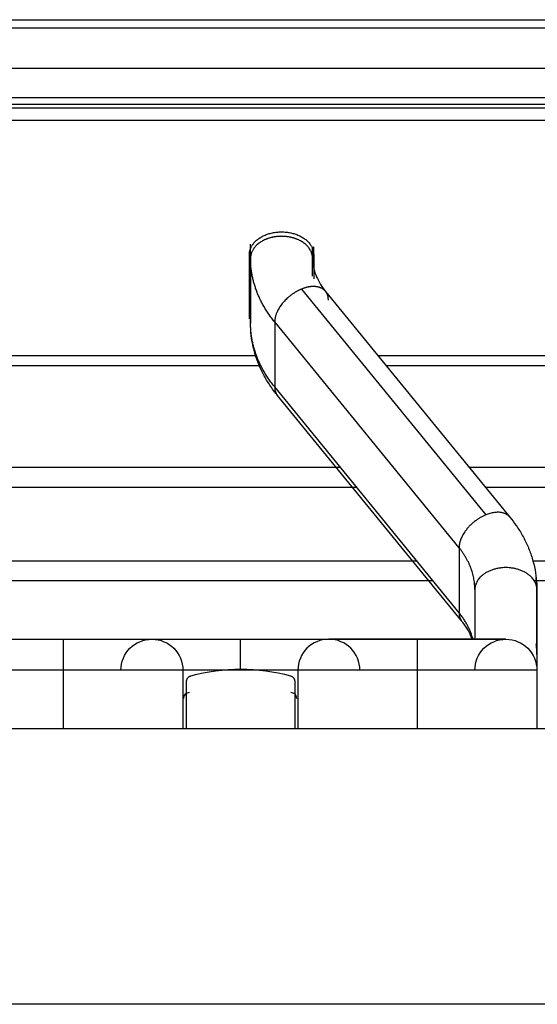
# Model space of a CAD drawing. Extents: x 478 to 2426, y 95 to 2448.
# Drawn here: x 1154 to 1199, y 2254 to 2340 of the extents above; entities that cross this region are included whole.
import ezdxf

# ---------------------------------------------------------------- set-up
doc = ezdxf.new("R2010")
doc.units = 0
doc.header["$LTSCALE"] = 10
doc.layers.add('Moffat_Details', color=160, linetype='CONTINUOUS')
doc.layers.add('Moffat_Profile', color=10, linetype='CONTINUOUS')

msp = doc.modelspace()

# ---------------------------------------------------------------- linework, layer by layer
at = {"layer": 'Moffat_Details', "true_color": 0x000000}
for p, q in [((526.19, 2340.147), (1330.19, 2340.147)), ((933.69, 2339.446), (1291.19, 2339.446)), ((933.69, 2335.911), (1291.19, 2335.911)), ((1283.19, 2333.345), (1125.69, 2333.345)), ((1125.69, 2332.8), (1283.19, 2332.8)), ((1283.19, 2332.447), (1125.69, 2332.447)), ((1125.69, 2331.386), (1283.19, 2331.386)), ((1174.49, 2319.365), (1174.49, 2320.581)), ((1179.89, 2319.365), (1179.89, 2320.35)), ((1179.89, 2319.352), (1179.89, 2320.35)), ((1179.99, 2319.198), (1179.99, 2320.35)), ((1174.39, 2314.097), (1174.39, 2319.684)), ((1174.49, 2319.365), (1174.49, 2313.709)), ((1179.89, 2317.815), (1179.89, 2319.365)), ((1179.99, 2319.684), (1179.99, 2317.584)), ((1178.931, 2316.678), (1194.99, 2297.011)), ((1181.023, 2316.477), (1197.081, 2296.81)), ((1174.49, 2313.709), (1174.49, 2314.817)), ((1176.593, 2313.815), (1176.593, 2308.158)), ((1192.652, 2294.147), (1176.593, 2313.815)), ((1141.372, 2310.88), (1175.008, 2310.88)), ((1185.593, 2310.88), (1223.348, 2310.88)), ((1141.004, 2310.032), (1175.376, 2310.032)), ((1186.285, 2310.032), (1222.655, 2310.032)), ((1192.652, 2288.49), (1176.593, 2308.158)), ((1192.898, 2287.737), (1176.84, 2307.405)), ((1134.071, 2301.157), (1182.309, 2301.157)), ((1193.531, 2301.157), (1215.409, 2301.157)), ((1183.752, 2299.39), (1132.627, 2299.39)), ((1213.966, 2299.39), (1194.975, 2299.39)), ((1192.652, 2294.147), (1192.652, 2288.49)), ((1127.411, 2293.001), (1188.969, 2293.001)), ((1199.089, 2293.001), (1209.851, 2293.001)), ((1190.383, 2291.268), (1125.996, 2291.268)), ((1209.734, 2291.268), (1199.207, 2291.268)), ((1194.031, 2290.506), (1194.031, 2286.176)), ((1199.431, 2284.849), (1199.431, 2290.506)), ((1158.19, 2278.375), (1158.19, 2283.476)), ((1158.19, 2278.375), (1158.19, 2283.476)), ((1168.598, 2283.476), (1168.598, 2278.375)), ((1168.598, 2283.476), (1168.598, 2278.375)), ((1178.615, 2283.476), (1178.615, 2278.375)), ((1178.615, 2283.476), (1178.615, 2278.375)), ((1189.023, 2278.375), (1189.023, 2283.476)), ((1189.023, 2278.375), (1189.023, 2283.476)), ((1199.431, 2283.476), (1199.431, 2278.375)), ((1199.431, 2283.476), (1199.431, 2278.375)), ((1168.918, 2278.375), (1168.918, 2282.501)), ((1168.918, 2278.375), (1168.918, 2282.501)), ((1178.338, 2282.501), (1178.338, 2278.375)), ((1178.338, 2282.501), (1178.338, 2278.375)), ((1378.19, 2278.375), (478.19, 2278.375))]:
    msp.add_line(p, q, dxfattribs=at)
at = {"layer": 'Moffat_Details', "true_color": 0x000000, "extrusion": (0, 0, -1)}
for centre, radius, start, end in [((-1165.898, 2283.476), 2.7, 0, 90), ((-1165.898, 2283.476), 2.7, 90, 180), ((-1196.731, 2283.476), 2.7, 0, 90), ((-1196.731, 2283.476), 2.7, 90, 180), ((-1173.628, 2267.38), 16.196, 74.44134, 105.55866)]:
    msp.add_arc(centre, radius, start, end, dxfattribs=at)
at = {"layer": 'Moffat_Details', "true_color": 0x000000}
for centre, radius, start, end in [((1181.315, 2283.476), 2.7, 90, 180), ((1181.315, 2283.476), 2.7, 0, 90), ((1169.15, 2281.024), 0.5, 88.74075, 180), ((1178.016, 2281.024), 0.5, 0, 91.25925)]:
    msp.add_arc(centre, radius, start, end, dxfattribs=at)
for points, weights, knots in [([(1174.39, 2319.684), (1174.39, 2320.827), (1175.79, 2321.398), (1177.19, 2321.97), (1178.59, 2321.398), (1179.99, 2320.827), (1179.99, 2319.684)], [1, 0.866025388241, 1, 0.866025388241, 1, 0.866025388241, 1], [0, 0, 0, 60, 60, 120, 120, 180, 180, 180]), ([(1177.19, 2321.275), (1176.466, 2321.275), (1175.84, 2321.019), (1174.49, 2320.468), (1174.49, 2319.365)], [0.933012723923, 0.933012723923, 1, 0.866025388241, 1], [270, 270, 270, 300, 300, 360, 360, 360]), ([(1179.89, 2319.365), (1179.89, 2320.468), (1178.54, 2321.019), (1177.913, 2321.275), (1177.19, 2321.275)], [1, 0.866025388241, 1, 0.933012723923, 0.933012723923], [180, 180, 180, 240, 240, 270, 270, 270]), ([(1181.023, 2316.477), (1180.709, 2316.862), (1180.101, 2316.9), (1179.558, 2316.934), (1178.931, 2316.678)], [0.933851540089, 0.925516605377, 1, 0.933012723923, 0.933012723923], [206.642898, 206.642898, 206.642898, 240, 240, 270, 270, 270]), ([(1178.931, 2316.678), (1178.305, 2316.423), (1177.762, 2315.945), (1176.593, 2314.917), (1176.593, 2313.815)], [0.933012723923, 0.933012723923, 1, 0.866025388241, 1], [270, 270, 270, 300, 300, 360, 360, 360]), ([(1199.431, 2290.506), (1199.431, 2292.415), (1196.731, 2292.415), (1194.031, 2292.415), (1194.031, 2290.506)], [1, 0.707106769085, 1, 0.707106769085, 1], [180, 180, 180, 270, 270, 360, 360, 360])]:
    msp.add_rational_spline(points, weights, degree=2, knots=knots, dxfattribs=at)
for points, weights in [([(1176.593, 2313.815), (1174.49, 2316.391), (1174.49, 2319.365)], [1, 0.965925812721, 1]), ([(1181.27, 2315.724), (1181.27, 2316.175), (1181.023, 2316.477)], [1, 0.940508842468, 0.933851540089]), ([(1176.593, 2308.158), (1174.49, 2310.734), (1174.49, 2313.709)], [1, 0.965925812721, 1]), ([(1176.593, 2308.158), (1176.593, 2307.707), (1176.84, 2307.405)], [1, 0.91092723608, 0.876030921936]), ([(1194.99, 2297.011), (1192.652, 2296.056), (1192.652, 2294.147)], [1, 0.707106769085, 1]), ([(1197.081, 2296.81), (1196.435, 2297.601), (1194.99, 2297.011)], [0.876030921936, 0.796179592609, 1]), ([(1194.031, 2290.506), (1194.031, 2292.457), (1192.652, 2294.147)], [1, 0.965925812721, 1]), ([(1199.431, 2290.506), (1199.431, 2291.026), (1199.363, 2291.545)], [1, 0.993863344193, 0.989937067032]), ([(1194.031, 2290.506), (1194.031, 2287.884), (1194.031, 2286.176)], [1, 0.97019225359, 0.963729143143]), ([(1199.431, 2290.506), (1199.431, 2283.476), (1199.431, 2283.476)], [1, 0.923879504204, 1]), ([(1192.652, 2288.49), (1192.652, 2288.04), (1192.898, 2287.737)], [1, 0.940508842468, 0.933851540089]), ([(1193.859, 2286.176), (1193.536, 2287.407), (1192.652, 2288.49)], [0.984479486942, 0.977879822254, 1]), ([(1158.19, 2283.476), (1158.19, 2286.176), (1158.19, 2286.176)], [1, 0.707106769085, 1]), ([(1173.606, 2283.476), (1173.606, 2286.176), (1173.606, 2286.176)], [1, 0.707106769085, 1]), ([(1189.023, 2283.476), (1189.023, 2286.176), (1189.023, 2286.176)], [1, 0.707106769085, 1]), ([(1199.431, 2284.849), (1199.431, 2285.317), (1199.376, 2285.783)], [1, 0.994482398033, 0.990751683712]), ([(1158.19, 2283.476), (1147.781, 2283.476), (1147.781, 2283.476)], [1, 0.707106769085, 1]), ([(1168.598, 2283.476), (1168.598, 2283.476), (1158.19, 2283.476)], [1, 0.707106769085, 1]), ([(1173.606, 2283.476), (1168.598, 2283.476), (1168.598, 2283.476)], [1, 0.707106769085, 1]), ([(1178.615, 2283.476), (1178.615, 2283.476), (1173.606, 2283.476)], [1, 0.707106769085, 1]), ([(1189.023, 2283.476), (1178.615, 2283.476), (1178.615, 2283.476)], [1, 0.707106769085, 1]), ([(1199.431, 2283.476), (1199.431, 2283.476), (1189.023, 2283.476)], [1, 0.707106769085, 1]), ([(1168.918, 2282.501), (1168.918, 2282.881), (1169.284, 2282.983)], [1, 0.796311795712, 1]), ([(1177.973, 2282.983), (1178.338, 2282.881), (1178.338, 2282.501)], [1, 0.796311795712, 1])]:
    msp.add_rational_spline(points, weights, degree=2, dxfattribs=at)
for points, knots in [([(1179.89, 2319.365), (1179.89, 2319.332), (1179.89, 2319.299), (1179.891, 2319.265), (1179.897, 2319.051), (1179.923, 2318.817), (1179.967, 2318.601), (1180.01, 2318.386), (1180.079, 2318.147), (1180.163, 2317.929), (1180.246, 2317.711), (1180.362, 2317.467), (1180.489, 2317.247), (1180.615, 2317.028), (1180.78, 2316.784), (1180.951, 2316.566), (1180.974, 2316.537), (1180.998, 2316.507), (1181.023, 2316.477)], [17.293553, 17.293553, 17.293553, 17.293553, 17.493522, 17.493522, 17.493522, 18.767593, 18.767593, 18.767593, 20.03081, 20.03081, 20.03081, 21.286362, 21.286362, 21.286362, 22.538084, 22.538084, 22.538084, 22.707173, 22.707173, 22.707173, 22.707173]), ([(1176.84, 2307.405), (1176.748, 2307.517), (1176.659, 2307.631), (1176.574, 2307.743), (1176.358, 2308.028), (1176.144, 2308.341), (1175.959, 2308.643), (1175.774, 2308.945), (1175.594, 2309.275), (1175.443, 2309.591), (1175.291, 2309.907), (1175.148, 2310.251), (1175.032, 2310.579), (1174.916, 2310.908), (1174.812, 2311.264), (1174.733, 2311.602), (1174.654, 2311.941), (1174.591, 2312.304), (1174.551, 2312.648), (1174.511, 2312.994), (1174.49, 2313.361), (1174.49, 2313.709)], [40.046622, 40.046622, 40.046622, 40.046622, 40.540115, 40.540115, 40.540115, 41.799726, 41.799726, 41.799726, 43.060779, 43.060779, 43.060779, 44.324484, 44.324484, 44.324484, 45.592023, 45.592023, 45.592023, 46.864426, 46.864426, 46.864426, 48.142456, 48.142456, 48.142456, 48.142456]), ([(1197.081, 2296.81), (1197.275, 2296.573), (1197.451, 2296.339), (1197.626, 2296.086), (1197.835, 2295.784), (1198.017, 2295.493), (1198.193, 2295.175), (1198.369, 2294.858), (1198.518, 2294.554), (1198.659, 2294.224), (1198.8, 2293.894), (1198.915, 2293.58), (1199.019, 2293.24), (1199.123, 2292.9), (1199.203, 2292.578), (1199.269, 2292.231), (1199.334, 2291.885), (1199.378, 2291.557), (1199.405, 2291.207), (1199.423, 2290.971), (1199.431, 2290.742), (1199.431, 2290.506)], [39.713841, 39.713841, 39.713841, 39.713841, 40.798262, 40.798262, 40.798262, 42.098545, 42.098545, 42.098545, 43.397268, 43.397268, 43.397268, 44.69325, 44.69325, 44.69325, 45.985384, 45.985384, 45.985384, 47.272747, 47.272747, 47.272747, 48.142456, 48.142456, 48.142456, 48.142456]), ([(1193.798, 2286.176), (1193.785, 2286.213), (1193.772, 2286.25), (1193.758, 2286.286), (1193.675, 2286.503), (1193.559, 2286.747), (1193.433, 2286.967), (1193.307, 2287.186), (1193.141, 2287.43), (1192.97, 2287.648), (1192.947, 2287.678), (1192.923, 2287.707), (1192.898, 2287.737)], [19.822615, 19.822615, 19.822615, 19.822615, 20.03081, 20.03081, 20.03081, 21.286362, 21.286362, 21.286362, 22.538084, 22.538084, 22.538084, 22.707173, 22.707173, 22.707173, 22.707173]), ([(1150.481, 2286.176), (1150.481, 2286.176), (1150.482, 2286.176), (1150.483, 2286.176), (1150.485, 2286.176), (1150.49, 2286.176), (1150.496, 2286.176), (1150.5, 2286.176), (1150.503, 2286.176), (1150.508, 2286.176), (1150.512, 2286.176), (1150.517, 2286.176), (1150.523, 2286.176), (1150.528, 2286.176), (1150.535, 2286.176), (1150.541, 2286.176), (1150.547, 2286.176), (1150.555, 2286.176), (1150.563, 2286.176), (1150.57, 2286.176), (1150.58, 2286.176), (1150.587, 2286.176), (1150.595, 2286.176), (1150.606, 2286.176), (1150.616, 2286.176), (1150.626, 2286.176), (1150.636, 2286.176), (1150.647, 2286.176), (1150.658, 2286.176), (1150.671, 2286.176), (1150.682, 2286.176), (1150.693, 2286.176), (1150.709, 2286.176), (1150.72, 2286.176), (1150.731, 2286.176), (1150.75, 2286.176), (1150.761, 2286.176), (1150.766, 2286.176), (1150.775, 2286.176), (1150.783, 2286.176), (1150.797, 2286.176), (1150.813, 2286.176), (1150.829, 2286.176), (1150.844, 2286.176), (1150.861, 2286.176), (1150.878, 2286.176), (1150.895, 2286.176), (1150.912, 2286.176), (1150.93, 2286.176), (1150.948, 2286.176), (1150.968, 2286.176), (1150.986, 2286.176), (1151.004, 2286.176), (1151.024, 2286.176), (1151.044, 2286.176), (1151.064, 2286.176), (1151.085, 2286.176), (1151.106, 2286.176), (1151.127, 2286.176), (1151.15, 2286.176), (1151.171, 2286.176), (1151.192, 2286.176), (1151.215, 2286.176), (1151.238, 2286.176), (1151.261, 2286.176), (1151.286, 2286.176), (1151.309, 2286.176), (1151.332, 2286.176), (1151.358, 2286.176), (1151.383, 2286.176), (1151.483, 2286.176), (1151.593, 2286.176), (1151.708, 2286.176), (1151.939, 2286.176), (1152.205, 2286.176), (1152.493, 2286.176), (1152.78, 2286.176), (1153.094, 2286.176), (1153.429, 2286.176), (1153.597, 2286.176), (1153.769, 2286.176), (1153.947, 2286.176), (1154.303, 2286.176), (1154.667, 2286.176), (1155.056, 2286.176), (1155.446, 2286.176), (1155.829, 2286.176), (1156.242, 2286.176), (1156.655, 2286.176), (1157.046, 2286.176), (1157.471, 2286.176), (1157.577, 2286.176), (1157.681, 2286.176), (1157.788, 2286.176), (1157.923, 2286.176), (1158.054, 2286.176), (1158.19, 2286.176)], [36.321977, 36.321977, 36.321977, 36.321977, 36.477555, 36.477555, 36.477555, 36.797555, 36.797555, 36.797555, 36.957555, 36.957555, 36.957555, 37.117555, 37.117555, 37.117555, 37.277555, 37.277555, 37.277555, 37.437235, 37.437235, 37.437235, 37.597235, 37.597235, 37.597235, 37.756908, 37.756908, 37.756908, 37.916908, 37.916908, 37.916908, 38.076908, 38.076908, 38.076908, 38.236572, 38.236572, 38.236572, 38.395224, 38.395224, 38.395224, 38.473725, 38.473725, 38.473725, 38.633725, 38.633725, 38.633725, 38.793725, 38.793725, 38.793725, 38.953725, 38.953725, 38.953725, 39.113725, 39.113725, 39.113725, 39.273368, 39.273368, 39.273368, 39.433368, 39.433368, 39.433368, 39.593368, 39.593368, 39.593368, 39.753004, 39.753004, 39.753004, 39.913004, 39.913004, 39.913004, 40.072634, 40.072634, 40.072634, 40.712634, 40.712634, 40.712634, 41.992634, 41.992634, 41.992634, 43.272634, 43.272634, 43.272634, 43.912634, 43.912634, 43.912634, 45.192634, 45.192634, 45.192634, 46.472634, 46.472634, 46.472634, 47.752634, 47.752634, 47.752634, 48.072634, 48.072634, 48.072634, 48.47927, 48.47927, 48.47927, 48.47927]), ([(1158.19, 2286.176), (1158.193, 2286.176), (1158.196, 2286.176), (1158.2, 2286.176), (1158.306, 2286.176), (1158.416, 2286.176), (1158.522, 2286.176), (1158.576, 2286.176), (1158.63, 2286.176), (1158.683, 2286.176), (1158.789, 2286.176), (1158.898, 2286.176), (1159.004, 2286.176), (1159.428, 2286.176), (1159.884, 2286.176), (1160.294, 2286.176), (1160.499, 2286.176), (1160.708, 2286.176), (1160.908, 2286.176), (1161.307, 2286.176), (1161.712, 2286.176), (1162.08, 2286.176), (1162.172, 2286.176), (1162.264, 2286.176), (1162.354, 2286.176), (1162.713, 2286.176), (1163.059, 2286.176), (1163.375, 2286.176), (1164.007, 2286.176), (1164.534, 2286.176), (1164.945, 2286.176), (1164.971, 2286.176), (1164.996, 2286.176), (1165.02, 2286.176), (1165.045, 2286.176), (1165.068, 2286.176), (1165.093, 2286.176), (1165.118, 2286.176), (1165.14, 2286.176), (1165.163, 2286.176), (1165.345, 2286.176), (1165.487, 2286.176), (1165.604, 2286.176), (1165.662, 2286.176), (1165.711, 2286.176), (1165.752, 2286.176), (1165.773, 2286.176), (1165.791, 2286.176), (1165.807, 2286.176), (1165.84, 2286.176), (1165.863, 2286.176), (1165.878, 2286.176), (1165.882, 2286.176), (1165.885, 2286.176), (1165.888, 2286.176), (1165.891, 2286.176), (1165.893, 2286.176), (1165.895, 2286.176), (1165.896, 2286.176), (1165.897, 2286.176), (1165.898, 2286.176), (1165.898, 2286.176), (1165.898, 2286.176), (1165.898, 2286.176)], [0, 0, 0, 0, 0.01, 0.01, 0.01, 0.33, 0.33, 0.33, 0.49, 0.49, 0.49, 0.81, 0.81, 0.81, 2.09, 2.09, 2.09, 2.73, 2.73, 2.73, 4.01, 4.01, 4.01, 4.33, 4.33, 4.33, 5.61, 5.61, 5.61, 8.17, 8.17, 8.17, 8.33, 8.33, 8.33, 8.49, 8.49, 8.49, 8.64964, 8.64964, 8.64964, 9.92964, 9.92964, 9.92964, 10.56964, 10.56964, 10.56964, 10.88964, 10.88964, 10.88964, 11.52964, 11.52964, 11.52964, 11.68964, 11.68964, 11.68964, 11.84964, 11.84964, 11.84964, 12.00964, 12.00964, 12.00964, 12.085667, 12.085667, 12.085667, 12.085667]), ([(1165.898, 2286.176), (1165.898, 2286.176), (1165.898, 2286.176), (1165.898, 2286.176), (1165.899, 2286.176), (1165.9, 2286.176), (1165.901, 2286.176), (1165.901, 2286.176), (1165.906, 2286.176), (1165.907, 2286.176), (1165.907, 2286.176), (1165.912, 2286.176), (1165.916, 2286.176), (1165.919, 2286.176), (1165.925, 2286.176), (1165.928, 2286.176), (1165.932, 2286.176), (1165.941, 2286.176), (1165.944, 2286.176), (1165.948, 2286.176), (1165.956, 2286.176), (1165.963, 2286.176), (1165.97, 2286.176), (1165.979, 2286.176), (1165.986, 2286.176), (1165.993, 2286.176), (1166.003, 2286.176), (1166.012, 2286.176), (1166.048, 2286.176), (1166.095, 2286.176), (1166.149, 2286.176), (1166.163, 2286.176), (1166.178, 2286.176), (1166.191, 2286.176), (1166.205, 2286.176), (1166.223, 2286.176), (1166.237, 2286.176), (1166.25, 2286.176), (1166.269, 2286.176), (1166.285, 2286.176), (1166.302, 2286.176), (1166.32, 2286.176), (1166.337, 2286.176), (1166.354, 2286.176), (1166.373, 2286.176), (1166.392, 2286.176), (1166.411, 2286.176), (1166.43, 2286.176), (1166.45, 2286.176), (1166.47, 2286.176), (1166.491, 2286.176), (1166.511, 2286.176), (1166.531, 2286.176), (1166.554, 2286.176), (1166.575, 2286.176), (1166.663, 2286.176), (1166.76, 2286.176), (1166.864, 2286.176), (1167.071, 2286.176), (1167.315, 2286.176), (1167.582, 2286.176), (1168.114, 2286.176), (1168.758, 2286.176), (1169.479, 2286.176), (1169.839, 2286.176), (1170.205, 2286.176), (1170.598, 2286.176), (1170.647, 2286.176), (1170.696, 2286.176), (1170.746, 2286.176), (1170.795, 2286.176), (1170.845, 2286.176), (1170.895, 2286.176), (1170.944, 2286.176), (1170.994, 2286.176), (1171.044, 2286.176), (1171.095, 2286.176), (1171.145, 2286.176), (1171.196, 2286.176), (1171.246, 2286.176), (1171.297, 2286.176), (1171.348, 2286.176), (1171.398, 2286.176), (1171.45, 2286.176), (1171.501, 2286.176), (1171.551, 2286.176), (1171.604, 2286.176), (1171.654, 2286.176), (1171.679, 2286.176), (1171.707, 2286.176), (1171.732, 2286.176), (1171.756, 2286.176), (1171.784, 2286.176), (1171.809, 2286.176), (1171.913, 2286.176), (1172.015, 2286.176), (1172.12, 2286.176), (1172.172, 2286.176), (1172.224, 2286.176), (1172.277, 2286.176), (1172.329, 2286.176), (1172.381, 2286.176), (1172.434, 2286.176), (1172.487, 2286.176), (1172.539, 2286.176), (1172.592, 2286.176), (1172.645, 2286.176), (1172.697, 2286.176), (1172.75, 2286.176), (1172.803, 2286.176), (1172.856, 2286.176), (1172.909, 2286.176), (1172.962, 2286.176), (1173.014, 2286.176), (1173.068, 2286.176), (1173.121, 2286.176), (1173.173, 2286.176), (1173.227, 2286.176), (1173.28, 2286.176), (1173.333, 2286.176), (1173.386, 2286.176), (1173.439, 2286.176), (1173.492, 2286.176), (1173.545, 2286.176), (1173.566, 2286.176), (1173.586, 2286.176), (1173.606, 2286.176)], [0.006022, 0.006022, 0.006022, 0.006022, 0.039999, 0.039999, 0.039999, 0.199999, 0.199999, 0.199999, 0.35968, 0.35968, 0.35968, 0.518429, 0.518429, 0.518429, 0.678429, 0.678429, 0.678429, 0.838113, 0.838113, 0.838113, 0.99685, 0.99685, 0.99685, 1.15685, 1.15685, 1.15685, 1.316526, 1.316526, 1.316526, 1.956526, 1.956526, 1.956526, 2.116526, 2.116526, 2.116526, 2.276182, 2.276182, 2.276182, 2.434804, 2.434804, 2.434804, 2.594804, 2.594804, 2.594804, 2.754451, 2.754451, 2.754451, 2.914451, 2.914451, 2.914451, 3.074451, 3.074451, 3.074451, 3.234089, 3.234089, 3.234089, 3.874089, 3.874089, 3.874089, 5.154089, 5.154089, 5.154089, 7.714089, 7.714089, 7.714089, 8.994089, 8.994089, 8.994089, 9.154089, 9.154089, 9.154089, 9.314089, 9.314089, 9.314089, 9.473739, 9.473739, 9.473739, 9.633739, 9.633739, 9.633739, 9.793739, 9.793739, 9.793739, 9.9534, 9.9534, 9.9534, 10.112069, 10.112069, 10.112069, 10.190609, 10.190609, 10.190609, 10.268651, 10.268651, 10.268651, 10.588651, 10.588651, 10.588651, 10.748651, 10.748651, 10.748651, 10.908335, 10.908335, 10.908335, 11.068335, 11.068335, 11.068335, 11.228335, 11.228335, 11.228335, 11.388033, 11.388033, 11.388033, 11.548033, 11.548033, 11.548033, 11.707739, 11.707739, 11.707739, 11.867739, 11.867739, 11.867739, 12.027455, 12.027455, 12.027455, 12.088932, 12.088932, 12.088932, 12.088932]), ([(1173.606, 2286.176), (1173.66, 2286.176), (1173.714, 2286.176), (1173.767, 2286.176), (1173.874, 2286.176), (1173.983, 2286.176), (1174.089, 2286.176), (1174.143, 2286.176), (1174.197, 2286.176), (1174.25, 2286.176), (1174.356, 2286.176), (1174.464, 2286.176), (1174.57, 2286.176), (1174.994, 2286.176), (1175.446, 2286.176), (1175.854, 2286.176), (1176.262, 2286.176), (1176.682, 2286.176), (1177.063, 2286.176), (1177.254, 2286.176), (1177.444, 2286.176), (1177.626, 2286.176), (1177.99, 2286.176), (1178.343, 2286.176), (1178.665, 2286.176), (1178.987, 2286.176), (1179.286, 2286.176), (1179.558, 2286.176), (1179.625, 2286.176), (1179.691, 2286.176), (1179.756, 2286.176), (1180.013, 2286.176), (1180.237, 2286.176), (1180.435, 2286.176), (1180.633, 2286.176), (1180.792, 2286.176), (1180.926, 2286.176), (1180.943, 2286.176), (1180.958, 2286.176), (1180.975, 2286.176), (1180.991, 2286.176), (1181.003, 2286.176), (1181.02, 2286.176), (1181.036, 2286.176), (1181.045, 2286.176), (1181.062, 2286.176), (1181.07, 2286.176), (1181.075, 2286.176), (1181.082, 2286.176), (1181.095, 2286.176), (1181.107, 2286.176), (1181.119, 2286.176), (1181.131, 2286.176), (1181.142, 2286.176), (1181.153, 2286.176), (1181.164, 2286.176), (1181.173, 2286.176), (1181.184, 2286.176), (1181.195, 2286.176), (1181.203, 2286.176), (1181.212, 2286.176), (1181.22, 2286.176), (1181.227, 2286.176), (1181.236, 2286.176), (1181.245, 2286.176), (1181.248, 2286.176), (1181.257, 2286.176), (1181.266, 2286.176), (1181.266, 2286.176), (1181.275, 2286.176), (1181.279, 2286.176), (1181.28, 2286.176), (1181.283, 2286.176), (1181.292, 2286.176), (1181.3, 2286.176), (1181.305, 2286.176), (1181.31, 2286.176), (1181.314, 2286.176), (1181.314, 2286.176), (1181.315, 2286.176), (1181.315, 2286.176), (1181.315, 2286.176)], [0, 0, 0, 0, 0.16, 0.16, 0.16, 0.48, 0.48, 0.48, 0.64, 0.64, 0.64, 0.96, 0.96, 0.96, 2.24, 2.24, 2.24, 3.52, 3.52, 3.52, 4.16, 4.16, 4.16, 5.44, 5.44, 5.44, 6.72, 6.72, 6.72, 7.04, 7.04, 7.04, 8.32, 8.32, 8.32, 9.6, 9.6, 9.6, 9.76, 9.76, 9.76, 9.919666, 9.919666, 9.919666, 10.078358, 10.078358, 10.078358, 10.15691, 10.15691, 10.15691, 10.31691, 10.31691, 10.31691, 10.47691, 10.47691, 10.47691, 10.63691, 10.63691, 10.63691, 10.796601, 10.796601, 10.796601, 10.956601, 10.956601, 10.956601, 11.116304, 11.116304, 11.116304, 11.27515, 11.27515, 11.27515, 11.353858, 11.353858, 11.353858, 11.673858, 11.673858, 11.673858, 11.993858, 11.993858, 11.993858, 12.063205, 12.063205, 12.063205, 12.063205]), ([(1181.315, 2286.176), (1181.315, 2286.176), (1181.315, 2286.176), (1181.315, 2286.176), (1181.315, 2286.176), (1181.318, 2286.176), (1181.323, 2286.176), (1181.325, 2286.176), (1181.328, 2286.176), (1181.331, 2286.176), (1181.338, 2286.176), (1181.347, 2286.176), (1181.359, 2286.176), (1181.404, 2286.176), (1181.478, 2286.176), (1181.592, 2286.176), (1181.705, 2286.176), (1181.845, 2286.176), (1182.023, 2286.176), (1182.381, 2286.176), (1182.851, 2286.176), (1183.439, 2286.176), (1183.586, 2286.176), (1183.74, 2286.176), (1183.899, 2286.176), (1183.939, 2286.176), (1183.979, 2286.176), (1184.02, 2286.176), (1184.06, 2286.176), (1184.101, 2286.176), (1184.142, 2286.176), (1184.184, 2286.176), (1184.225, 2286.176), (1184.267, 2286.176), (1184.351, 2286.176), (1184.437, 2286.176), (1184.524, 2286.176), (1184.567, 2286.176), (1184.61, 2286.176), (1184.655, 2286.176), (1184.699, 2286.176), (1184.743, 2286.176), (1184.788, 2286.176), (1184.877, 2286.176), (1184.966, 2286.176), (1185.058, 2286.176), (1185.104, 2286.176), (1185.15, 2286.176), (1185.196, 2286.176), (1185.241, 2286.176), (1185.288, 2286.176), (1185.335, 2286.176), (1185.382, 2286.176), (1185.429, 2286.176), (1185.476, 2286.176), (1185.523, 2286.176), (1185.572, 2286.176), (1185.619, 2286.176), (1185.665, 2286.176), (1185.716, 2286.176), (1185.763, 2286.176), (1185.786, 2286.176), (1185.812, 2286.176), (1185.835, 2286.176), (1185.858, 2286.176), (1185.884, 2286.176), (1185.908, 2286.176), (1185.957, 2286.176), (1186.005, 2286.176), (1186.055, 2286.176), (1186.153, 2286.176), (1186.251, 2286.176), (1186.351, 2286.176), (1186.451, 2286.176), (1186.551, 2286.176), (1186.652, 2286.176), (1186.703, 2286.176), (1186.754, 2286.176), (1186.804, 2286.176), (1186.855, 2286.176), (1186.906, 2286.176), (1186.958, 2286.176), (1187.009, 2286.176), (1187.06, 2286.176), (1187.112, 2286.176), (1187.163, 2286.176), (1187.215, 2286.176), (1187.267, 2286.176), (1187.319, 2286.176), (1187.37, 2286.176), (1187.422, 2286.176), (1187.475, 2286.176), (1187.526, 2286.176), (1187.579, 2286.176), (1187.631, 2286.176), (1187.683, 2286.176), (1187.736, 2286.176), (1187.788, 2286.176), (1187.841, 2286.176), (1187.893, 2286.176), (1187.945, 2286.176), (1187.999, 2286.176), (1188.051, 2286.176), (1188.077, 2286.176), (1188.104, 2286.176), (1188.13, 2286.176), (1188.183, 2286.176), (1188.236, 2286.176), (1188.289, 2286.176), (1188.342, 2286.176), (1188.395, 2286.176), (1188.447, 2286.176), (1188.5, 2286.176), (1188.554, 2286.176), (1188.606, 2286.176), (1188.66, 2286.176), (1188.712, 2286.176), (1188.766, 2286.176), (1188.819, 2286.176), (1188.872, 2286.176), (1188.925, 2286.176), (1188.958, 2286.176), (1188.99, 2286.176), (1189.023, 2286.176)], [0, 0, 0, 0, 0.028126, 0.028126, 0.028126, 0.348126, 0.348126, 0.348126, 0.508126, 0.508126, 0.508126, 0.828126, 0.828126, 0.828126, 2.108126, 2.108126, 2.108126, 3.388126, 3.388126, 3.388126, 5.948126, 5.948126, 5.948126, 6.588126, 6.588126, 6.588126, 6.748126, 6.748126, 6.748126, 6.908126, 6.908126, 6.908126, 7.068126, 7.068126, 7.068126, 7.388126, 7.388126, 7.388126, 7.547748, 7.547748, 7.547748, 7.707748, 7.707748, 7.707748, 8.027748, 8.027748, 8.027748, 8.187748, 8.187748, 8.187748, 8.347377, 8.347377, 8.347377, 8.507377, 8.507377, 8.507377, 8.667011, 8.667011, 8.667011, 8.825571, 8.825571, 8.825571, 8.903989, 8.903989, 8.903989, 8.981863, 8.981863, 8.981863, 9.141863, 9.141863, 9.141863, 9.461863, 9.461863, 9.461863, 9.781863, 9.781863, 9.781863, 9.941863, 9.941863, 9.941863, 10.101525, 10.101525, 10.101525, 10.261525, 10.261525, 10.261525, 10.421194, 10.421194, 10.421194, 10.581194, 10.581194, 10.581194, 10.741194, 10.741194, 10.741194, 10.901194, 10.901194, 10.901194, 11.06088, 11.06088, 11.06088, 11.219649, 11.219649, 11.219649, 11.2983, 11.2983, 11.2983, 11.4583, 11.4583, 11.4583, 11.618001, 11.618001, 11.618001, 11.776832, 11.776832, 11.776832, 11.936832, 11.936832, 11.936832, 12.096832, 12.096832, 12.096832, 12.195176, 12.195176, 12.195176, 12.195176]), ([(1189.023, 2286.176), (1188.616, 2286.176), (1188.242, 2286.176), (1187.84, 2286.176), (1187.735, 2286.176), (1187.632, 2286.176), (1187.527, 2286.176), (1187.475, 2286.176), (1187.423, 2286.176), (1187.371, 2286.176), (1187.319, 2286.176), (1187.267, 2286.176), (1187.215, 2286.176), (1187.203, 2286.176), (1187.189, 2286.176), (1187.177, 2286.176), (1187.165, 2286.176), (1187.15, 2286.176), (1187.138, 2286.176), (1187.126, 2286.176), (1187.112, 2286.176), (1187.1, 2286.176), (1187.075, 2286.176), (1187.047, 2286.176), (1187.023, 2286.176), (1186.998, 2286.176), (1186.97, 2286.176), (1186.946, 2286.176), (1186.921, 2286.176), (1186.894, 2286.176), (1186.869, 2286.176), (1186.819, 2286.176), (1186.766, 2286.176), (1186.716, 2286.176), (1186.666, 2286.176), (1186.615, 2286.176), (1186.565, 2286.176), (1186.515, 2286.176), (1186.464, 2286.176), (1186.414, 2286.176), (1186.364, 2286.176), (1186.314, 2286.176), (1186.264, 2286.176), (1186.215, 2286.176), (1186.165, 2286.176), (1186.116, 2286.176), (1186.067, 2286.176), (1186.018, 2286.176), (1185.969, 2286.176), (1185.92, 2286.176), (1185.871, 2286.176), (1185.823, 2286.176), (1185.629, 2286.176), (1185.442, 2286.176), (1185.256, 2286.176), (1185.163, 2286.176), (1185.071, 2286.176), (1184.98, 2286.176), (1184.89, 2286.176), (1184.801, 2286.176), (1184.712, 2286.176), (1184.535, 2286.176), (1184.365, 2286.176), (1184.198, 2286.176), (1184.032, 2286.176), (1183.872, 2286.176), (1183.717, 2286.176), (1183.698, 2286.176), (1183.677, 2286.176), (1183.659, 2286.176), (1183.624, 2286.176), (1183.581, 2286.176), (1183.546, 2286.176), (1183.51, 2286.176), (1183.47, 2286.176), (1183.434, 2286.176), (1183.398, 2286.176), (1183.361, 2286.176), (1183.325, 2286.176), (1183.289, 2286.176), (1183.254, 2286.176), (1183.219, 2286.176), (1183.149, 2286.176), (1183.08, 2286.176), (1183.013, 2286.176), (1182.88, 2286.176), (1182.752, 2286.176), (1182.632, 2286.176), (1182.394, 2286.176), (1182.177, 2286.176), (1182.001, 2286.176), (1181.913, 2286.176), (1181.831, 2286.176), (1181.76, 2286.176), (1181.724, 2286.176), (1181.69, 2286.176), (1181.658, 2286.176), (1181.627, 2286.176), (1181.597, 2286.176), (1181.57, 2286.176), (1181.556, 2286.176), (1181.543, 2286.176), (1181.53, 2286.176), (1181.505, 2286.176), (1181.482, 2286.176), (1181.461, 2286.176), (1181.451, 2286.176), (1181.439, 2286.176), (1181.432, 2286.176), (1181.425, 2286.176), (1181.413, 2286.176), (1181.406, 2286.176), (1181.399, 2286.176), (1181.39, 2286.176), (1181.383, 2286.176), (1181.376, 2286.176), (1181.368, 2286.176), (1181.363, 2286.176), (1181.358, 2286.176), (1181.352, 2286.176), (1181.347, 2286.176), (1181.327, 2286.176), (1181.316, 2286.176), (1181.315, 2286.176), (1181.315, 2286.176), (1181.315, 2286.176), (1181.315, 2286.176)], [0, 0, 0, 0, 1.220865, 1.220865, 1.220865, 1.540865, 1.540865, 1.540865, 1.700865, 1.700865, 1.700865, 1.860865, 1.860865, 1.860865, 1.898938, 1.898938, 1.898938, 1.937182, 1.937182, 1.937182, 1.975593, 1.975593, 1.975593, 2.053038, 2.053038, 2.053038, 2.131052, 2.131052, 2.131052, 2.209571, 2.209571, 2.209571, 2.368221, 2.368221, 2.368221, 2.527877, 2.527877, 2.527877, 2.687877, 2.687877, 2.687877, 2.847877, 2.847877, 2.847877, 3.007524, 3.007524, 3.007524, 3.167524, 3.167524, 3.167524, 3.327524, 3.327524, 3.327524, 3.967524, 3.967524, 3.967524, 4.287524, 4.287524, 4.287524, 4.607524, 4.607524, 4.607524, 5.247524, 5.247524, 5.247524, 5.887524, 5.887524, 5.887524, 5.965837, 5.965837, 5.965837, 6.124309, 6.124309, 6.124309, 6.283923, 6.283923, 6.283923, 6.443923, 6.443923, 6.443923, 6.603923, 6.603923, 6.603923, 6.923923, 6.923923, 6.923923, 7.563923, 7.563923, 7.563923, 8.843923, 8.843923, 8.843923, 9.483923, 9.483923, 9.483923, 9.803923, 9.803923, 9.803923, 10.123923, 10.123923, 10.123923, 10.283923, 10.283923, 10.283923, 10.603923, 10.603923, 10.603923, 10.762622, 10.762622, 10.762622, 10.922298, 10.922298, 10.922298, 11.082298, 11.082298, 11.082298, 11.241979, 11.241979, 11.241979, 11.401979, 11.401979, 11.401979, 12.041979, 12.041979, 12.041979, 12.094486, 12.094486, 12.094486, 12.094486]), ([(1189.023, 2286.176), (1189.025, 2286.176), (1189.026, 2286.176), (1189.028, 2286.176), (1189.135, 2286.176), (1189.244, 2286.176), (1189.351, 2286.176), (1189.404, 2286.176), (1189.458, 2286.176), (1189.511, 2286.176), (1189.564, 2286.176), (1189.618, 2286.176), (1189.671, 2286.176), (1189.724, 2286.176), (1189.778, 2286.176), (1189.831, 2286.176), (1189.857, 2286.176), (1189.884, 2286.176), (1189.911, 2286.176), (1189.937, 2286.176), (1189.964, 2286.176), (1189.99, 2286.176), (1190.096, 2286.176), (1190.204, 2286.176), (1190.309, 2286.176), (1190.361, 2286.176), (1190.414, 2286.176), (1190.467, 2286.176), (1190.519, 2286.176), (1190.572, 2286.176), (1190.624, 2286.176), (1190.676, 2286.176), (1190.728, 2286.176), (1190.781, 2286.176), (1190.833, 2286.176), (1190.884, 2286.176), (1190.936, 2286.176), (1190.962, 2286.176), (1190.988, 2286.176), (1191.014, 2286.176), (1191.039, 2286.176), (1191.065, 2286.176), (1191.091, 2286.176), (1191.116, 2286.176), (1191.143, 2286.176), (1191.168, 2286.176), (1191.219, 2286.176), (1191.27, 2286.176), (1191.321, 2286.176), (1191.728, 2286.176), (1192.147, 2286.176), (1192.527, 2286.176), (1192.717, 2286.176), (1192.906, 2286.176), (1193.087, 2286.176), (1193.178, 2286.176), (1193.268, 2286.176), (1193.356, 2286.176), (1194.062, 2286.176), (1194.699, 2286.176), (1195.208, 2286.176), (1195.24, 2286.176), (1195.27, 2286.176), (1195.302, 2286.176), (1195.334, 2286.176), (1195.363, 2286.176), (1195.393, 2286.176), (1195.634, 2286.176), (1195.839, 2286.176), (1196.018, 2286.176), (1196.197, 2286.176), (1196.337, 2286.176), (1196.451, 2286.176), (1196.565, 2286.176), (1196.64, 2286.176), (1196.686, 2286.176), (1196.709, 2286.176), (1196.723, 2286.176), (1196.729, 2286.176), (1196.731, 2286.176), (1196.73, 2286.176), (1196.731, 2286.176)], [0, 0, 0, 0, 0.005, 0.005, 0.005, 0.325, 0.325, 0.325, 0.485, 0.485, 0.485, 0.644703, 0.644703, 0.644703, 0.803504, 0.803504, 0.803504, 0.882155, 0.882155, 0.882155, 0.960322, 0.960322, 0.960322, 1.280322, 1.280322, 1.280322, 1.440322, 1.440322, 1.440322, 1.600322, 1.600322, 1.600322, 1.759995, 1.759995, 1.759995, 1.918682, 1.918682, 1.918682, 1.99721, 1.99721, 1.99721, 2.075216, 2.075216, 2.075216, 2.152626, 2.152626, 2.152626, 2.312626, 2.312626, 2.312626, 3.592626, 3.592626, 3.592626, 4.232626, 4.232626, 4.232626, 4.552626, 4.552626, 4.552626, 7.112626, 7.112626, 7.112626, 7.272626, 7.272626, 7.272626, 7.43225, 7.43225, 7.43225, 8.71225, 8.71225, 8.71225, 9.99225, 9.99225, 9.99225, 11.27225, 11.27225, 11.27225, 11.91225, 11.91225, 11.91225, 12.117536, 12.117536, 12.117536, 12.117536]), ([(1196.732, 2286.176), (1196.731, 2286.176), (1196.731, 2286.176), (1196.731, 2286.176), (1196.731, 2286.176), (1196.729, 2286.176), (1196.729, 2286.176), (1196.729, 2286.176), (1196.724, 2286.176), (1196.724, 2286.176), (1196.724, 2286.176), (1196.718, 2286.176), (1196.715, 2286.176), (1196.712, 2286.176), (1196.706, 2286.176), (1196.703, 2286.176), (1196.699, 2286.176), (1196.691, 2286.176), (1196.687, 2286.176), (1196.684, 2286.176), (1196.675, 2286.176), (1196.669, 2286.176), (1196.662, 2286.176), (1196.653, 2286.176), (1196.646, 2286.176), (1196.64, 2286.176), (1196.628, 2286.176), (1196.621, 2286.176), (1196.614, 2286.176), (1196.602, 2286.176), (1196.592, 2286.176), (1196.582, 2286.176), (1196.57, 2286.176), (1196.56, 2286.176), (1196.55, 2286.176), (1196.535, 2286.176), (1196.525, 2286.176), (1196.515, 2286.176), (1196.497, 2286.176), (1196.487, 2286.176), (1196.482, 2286.176), (1196.471, 2286.176), (1196.466, 2286.176), (1196.461, 2286.176), (1196.452, 2286.176), (1196.445, 2286.176), (1196.431, 2286.176), (1196.416, 2286.176), (1196.4, 2286.176), (1196.385, 2286.176), (1196.368, 2286.176), (1196.352, 2286.176), (1196.335, 2286.176), (1196.317, 2286.176), (1196.301, 2286.176), (1196.284, 2286.176), (1196.265, 2286.176), (1196.246, 2286.176), (1196.228, 2286.176), (1196.208, 2286.176), (1196.189, 2286.176), (1196.169, 2286.176), (1196.149, 2286.176), (1196.128, 2286.176), (1196.087, 2286.176), (1196.043, 2286.176), (1195.997, 2286.176), (1195.975, 2286.176), (1195.95, 2286.176), (1195.927, 2286.176), (1195.905, 2286.176), (1195.879, 2286.176), (1195.855, 2286.176), (1195.83, 2286.176), (1195.805, 2286.176), (1195.779, 2286.176), (1195.753, 2286.176), (1195.727, 2286.176), (1195.7, 2286.176), (1195.674, 2286.176), (1195.646, 2286.176), (1195.619, 2286.176), (1195.592, 2286.176), (1195.561, 2286.176), (1195.535, 2286.176), (1195.508, 2286.176), (1195.477, 2286.176), (1195.448, 2286.176), (1195.418, 2286.176), (1195.387, 2286.176), (1195.358, 2286.176), (1195.328, 2286.176), (1195.296, 2286.176), (1195.265, 2286.176), (1195.234, 2286.176), (1195.201, 2286.176), (1195.17, 2286.176), (1195.139, 2286.176), (1195.105, 2286.176), (1195.072, 2286.176), (1195.039, 2286.176), (1195.005, 2286.176), (1194.971, 2286.176), (1194.937, 2286.176), (1194.902, 2286.176), (1194.868, 2286.176), (1194.834, 2286.176), (1194.797, 2286.176), (1194.763, 2286.176), (1194.729, 2286.176), (1194.688, 2286.176), (1194.655, 2286.176), (1194.638, 2286.176), (1194.617, 2286.176), (1194.6, 2286.176), (1194.584, 2286.176), (1194.561, 2286.176), (1194.545, 2286.176), (1194.528, 2286.176), (1194.507, 2286.176), (1194.489, 2286.176), (1194.451, 2286.176), (1194.413, 2286.176), (1194.375, 2286.176), (1194.336, 2286.176), (1194.298, 2286.176), (1194.258, 2286.176), (1194.219, 2286.176), (1194.179, 2286.176), (1194.14, 2286.176), (1194.101, 2286.176), (1194.058, 2286.176), (1194.019, 2286.176), (1193.98, 2286.176), (1193.937, 2286.176), (1193.896, 2286.176), (1193.855, 2286.176), (1193.813, 2286.176), (1193.771, 2286.176), (1193.73, 2286.176), (1193.686, 2286.176), (1193.645, 2286.176), (1193.604, 2286.176), (1193.557, 2286.176), (1193.516, 2286.176), (1193.496, 2286.176), (1193.471, 2286.176), (1193.451, 2286.176), (1193.431, 2286.176), (1193.406, 2286.176), (1193.385, 2286.176), (1193.297, 2286.176), (1193.209, 2286.176), (1193.118, 2286.176), (1192.757, 2286.176), (1192.39, 2286.176), (1191.996, 2286.176), (1191.602, 2286.176), (1191.217, 2286.176), (1190.802, 2286.176), (1190.387, 2286.176), (1189.996, 2286.176), (1189.57, 2286.176), (1189.386, 2286.176), (1189.208, 2286.176), (1189.023, 2286.176)], [36.378321, 36.378321, 36.378321, 36.378321, 36.400725, 36.400725, 36.400725, 36.560725, 36.560725, 36.560725, 36.720404, 36.720404, 36.720404, 36.879153, 36.879153, 36.879153, 37.039153, 37.039153, 37.039153, 37.198837, 37.198837, 37.198837, 37.357575, 37.357575, 37.357575, 37.517575, 37.517575, 37.517575, 37.677251, 37.677251, 37.677251, 37.835953, 37.835953, 37.835953, 37.995953, 37.995953, 37.995953, 38.155619, 38.155619, 38.155619, 38.314282, 38.314282, 38.314282, 38.392796, 38.392796, 38.392796, 38.470783, 38.470783, 38.470783, 38.630783, 38.630783, 38.630783, 38.790783, 38.790783, 38.790783, 38.950783, 38.950783, 38.950783, 39.11043, 39.11043, 39.11043, 39.27043, 39.27043, 39.27043, 39.43043, 39.43043, 39.43043, 39.75043, 39.75043, 39.75043, 39.91043, 39.91043, 39.91043, 40.070062, 40.070062, 40.070062, 40.230062, 40.230062, 40.230062, 40.390062, 40.390062, 40.390062, 40.550062, 40.550062, 40.550062, 40.709685, 40.709685, 40.709685, 40.868186, 40.868186, 40.868186, 41.028186, 41.028186, 41.028186, 41.187805, 41.187805, 41.187805, 41.347805, 41.347805, 41.347805, 41.507422, 41.507422, 41.507422, 41.667422, 41.667422, 41.667422, 41.827422, 41.827422, 41.827422, 41.987037, 41.987037, 41.987037, 42.14551, 42.14551, 42.14551, 42.223823, 42.223823, 42.223823, 42.30155, 42.30155, 42.30155, 42.378618, 42.378618, 42.378618, 42.538618, 42.538618, 42.538618, 42.698618, 42.698618, 42.698618, 42.858618, 42.858618, 42.858618, 43.018234, 43.018234, 43.018234, 43.176713, 43.176713, 43.176713, 43.336713, 43.336713, 43.336713, 43.496331, 43.496331, 43.496331, 43.654823, 43.654823, 43.654823, 43.733161, 43.733161, 43.733161, 43.810926, 43.810926, 43.810926, 44.130926, 44.130926, 44.130926, 45.410926, 45.410926, 45.410926, 46.690926, 46.690926, 46.690926, 47.970926, 47.970926, 47.970926, 48.52608, 48.52608, 48.52608, 48.52608])]:
    msp.add_open_spline(points, degree=3, knots=knots, dxfattribs=at)
at = {"layer": 'Moffat_Profile', "true_color": 0x000000}
for p, q in [((1378.19, 2278.375), (478.19, 2278.375)), ((1378.19, 2254.375), (478.19, 2254.375))]:
    msp.add_line(p, q, dxfattribs=at)

doc.saveas('drawing.dxf')
